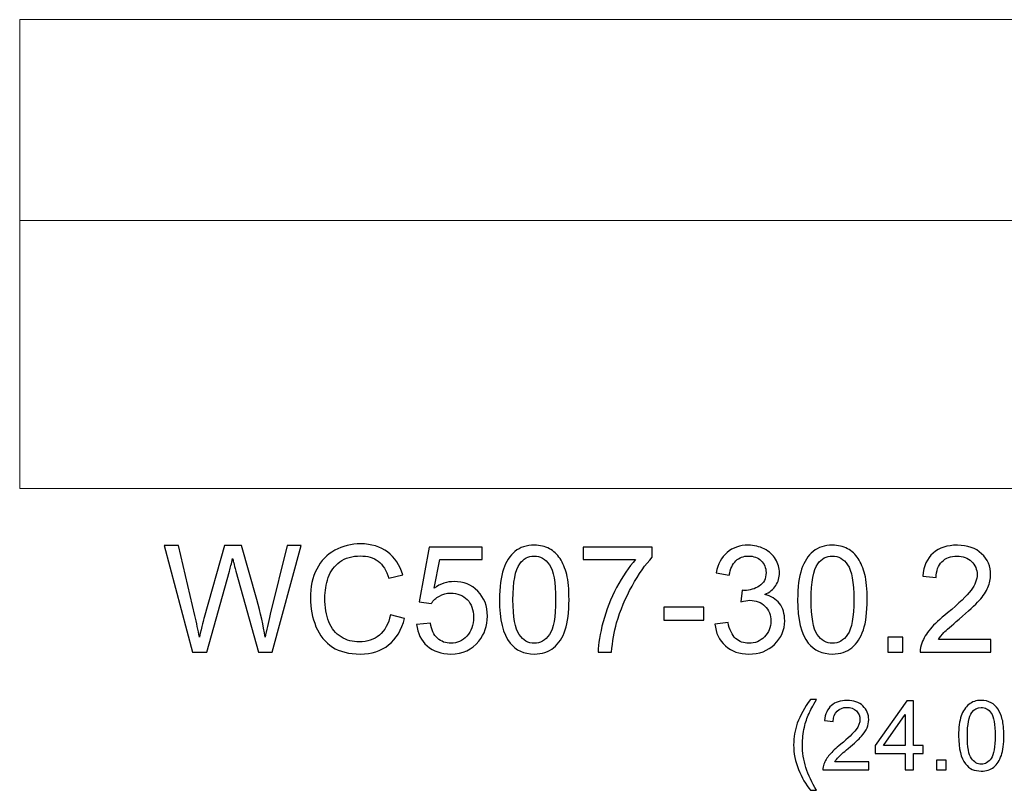
# Model space of a CAD drawing. Units: inches. Extents: x 117 to 245, y -268 to 69.
# Drawn here: x 171 to 183, y -212 to -204 of the extents above; entities that cross this region are included whole.
import ezdxf

# ---------------------------------------------------------------- set-up
doc = ezdxf.new("R2010")
doc.units = ezdxf.units.IN
doc.header["$MEASUREMENT"] = 0
doc.layers.add('Master Desktop', color=7, linetype='Continuous')

msp = doc.modelspace()

# ---------------------------------------------------------------- linework, layer by layer
at = {"layer": 'Master Desktop', "color": 250, "lineweight": 9}
msp.add_open_spline([(195.49, -209.051), (195.49, -209.051), (171.49, -209.051), (171.49, -209.051), (171.49, -209.051), (171.49, -209.051), (171.49, -203.801), (171.49, -203.801), (171.49, -203.801), (171.49, -203.801), (195.49, -203.801), (195.49, -203.801), (195.49, -203.801), (195.49, -203.801), (195.49, -209.051), (195.49, -209.051)], degree=3, knots=[0, 0, 0, 0, 0.25, 0.25, 0.25, 0.25, 0.5, 0.5, 0.5, 0.5, 0.75, 0.75, 0.75, 0.75, 1, 1, 1, 1], dxfattribs=at)
msp.add_open_spline([(171.49, -206.051), (171.49, -206.051), (195.49, -206.051), (195.49, -206.051)], degree=3, dxfattribs=at)
at = {"layer": 'Master Desktop', "color": 250}
for points, knots in [([(173.423, -210.883), (173.423, -210.883), (173.106, -209.69), (173.106, -209.69), (173.106, -209.69), (173.106, -209.69), (173.268, -209.69), (173.268, -209.69), (173.268, -209.69), (173.268, -209.69), (173.45, -210.472), (173.45, -210.472), (173.45, -210.472), (173.469, -210.554), (173.486, -210.635), (173.5, -210.716), (173.5, -210.716), (173.53, -210.589), (173.548, -210.515), (173.554, -210.496), (173.554, -210.496), (173.554, -210.496), (173.781, -209.69), (173.781, -209.69), (173.781, -209.69), (173.781, -209.69), (173.971, -209.69), (173.971, -209.69), (173.971, -209.69), (173.971, -209.69), (174.142, -210.294), (174.142, -210.294), (174.142, -210.294), (174.185, -210.444), (174.216, -210.584), (174.235, -210.716), (174.235, -210.716), (174.25, -210.641), (174.27, -210.554), (174.294, -210.457), (174.294, -210.457), (174.294, -210.457), (174.481, -209.69), (174.481, -209.69), (174.481, -209.69), (174.481, -209.69), (174.64, -209.69), (174.64, -209.69), (174.64, -209.69), (174.64, -209.69), (174.313, -210.883), (174.313, -210.883), (174.313, -210.883), (174.313, -210.883), (174.161, -210.883), (174.161, -210.883), (174.161, -210.883), (174.161, -210.883), (173.909, -209.974), (173.909, -209.974), (173.909, -209.974), (173.888, -209.898), (173.876, -209.851), (173.872, -209.834), (173.872, -209.834), (173.859, -209.889), (173.848, -209.936), (173.837, -209.974), (173.837, -209.974), (173.837, -209.974), (173.584, -210.883), (173.584, -210.883), (173.584, -210.883), (173.584, -210.883), (173.423, -210.883), (173.423, -210.883)], [0, 0, 0, 0, 0.052632, 0.052632, 0.052632, 0.052632, 0.105263, 0.105263, 0.105263, 0.105263, 0.157895, 0.157895, 0.157895, 0.157895, 0.210526, 0.210526, 0.210526, 0.210526, 0.263158, 0.263158, 0.263158, 0.263158, 0.315789, 0.315789, 0.315789, 0.315789, 0.368421, 0.368421, 0.368421, 0.368421, 0.421053, 0.421053, 0.421053, 0.421053, 0.473684, 0.473684, 0.473684, 0.473684, 0.526316, 0.526316, 0.526316, 0.526316, 0.578947, 0.578947, 0.578947, 0.578947, 0.631579, 0.631579, 0.631579, 0.631579, 0.684211, 0.684211, 0.684211, 0.684211, 0.736842, 0.736842, 0.736842, 0.736842, 0.789474, 0.789474, 0.789474, 0.789474, 0.842105, 0.842105, 0.842105, 0.842105, 0.894737, 0.894737, 0.894737, 0.894737, 0.947368, 0.947368, 0.947368, 0.947368, 1, 1, 1, 1]), ([(175.638, -210.465), (175.638, -210.465), (175.796, -210.505), (175.796, -210.505), (175.796, -210.505), (175.763, -210.634), (175.704, -210.733), (175.618, -210.801), (175.618, -210.801), (175.532, -210.869), (175.427, -210.903), (175.302, -210.903), (175.302, -210.903), (175.174, -210.903), (175.069, -210.877), (174.989, -210.825), (174.989, -210.825), (174.908, -210.772), (174.847, -210.697), (174.805, -210.597), (174.805, -210.597), (174.763, -210.498), (174.742, -210.391), (174.742, -210.277), (174.742, -210.277), (174.742, -210.153), (174.765, -210.045), (174.813, -209.952), (174.813, -209.952), (174.86, -209.86), (174.928, -209.79), (175.016, -209.742), (175.016, -209.742), (175.103, -209.694), (175.2, -209.67), (175.305, -209.67), (175.305, -209.67), (175.424, -209.67), (175.525, -209.7), (175.606, -209.761), (175.606, -209.761), (175.687, -209.822), (175.744, -209.907), (175.776, -210.017), (175.776, -210.017), (175.776, -210.017), (175.621, -210.054), (175.621, -210.054), (175.621, -210.054), (175.593, -209.967), (175.553, -209.904), (175.5, -209.864), (175.5, -209.864), (175.448, -209.824), (175.381, -209.805), (175.301, -209.805), (175.301, -209.805), (175.21, -209.805), (175.133, -209.827), (175.072, -209.871), (175.072, -209.871), (175.01, -209.915), (174.967, -209.974), (174.942, -210.048), (174.942, -210.048), (174.917, -210.122), (174.905, -210.198), (174.905, -210.277), (174.905, -210.277), (174.905, -210.378), (174.919, -210.467), (174.949, -210.542), (174.949, -210.542), (174.978, -210.618), (175.024, -210.675), (175.087, -210.712), (175.087, -210.712), (175.149, -210.75), (175.217, -210.768), (175.29, -210.768), (175.29, -210.768), (175.378, -210.768), (175.453, -210.743), (175.514, -210.692), (175.514, -210.692), (175.575, -210.641), (175.617, -210.565), (175.638, -210.465)], [0, 0, 0, 0, 0.045455, 0.045455, 0.045455, 0.045455, 0.090909, 0.090909, 0.090909, 0.090909, 0.136364, 0.136364, 0.136364, 0.136364, 0.181818, 0.181818, 0.181818, 0.181818, 0.227273, 0.227273, 0.227273, 0.227273, 0.272727, 0.272727, 0.272727, 0.272727, 0.318182, 0.318182, 0.318182, 0.318182, 0.363636, 0.363636, 0.363636, 0.363636, 0.409091, 0.409091, 0.409091, 0.409091, 0.454545, 0.454545, 0.454545, 0.454545, 0.5, 0.5, 0.5, 0.5, 0.545455, 0.545455, 0.545455, 0.545455, 0.590909, 0.590909, 0.590909, 0.590909, 0.636364, 0.636364, 0.636364, 0.636364, 0.681818, 0.681818, 0.681818, 0.681818, 0.727273, 0.727273, 0.727273, 0.727273, 0.772727, 0.772727, 0.772727, 0.772727, 0.818182, 0.818182, 0.818182, 0.818182, 0.863636, 0.863636, 0.863636, 0.863636, 0.909091, 0.909091, 0.909091, 0.909091, 0.954545, 0.954545, 0.954545, 0.954545, 1, 1, 1, 1]), ([(175.931, -210.571), (175.931, -210.571), (176.085, -210.557), (176.085, -210.557), (176.085, -210.557), (176.097, -210.632), (176.123, -210.689), (176.165, -210.726), (176.165, -210.726), (176.206, -210.764), (176.256, -210.783), (176.315, -210.783), (176.315, -210.783), (176.385, -210.783), (176.445, -210.756), (176.494, -210.703), (176.494, -210.703), (176.543, -210.65), (176.567, -210.579), (176.567, -210.492), (176.567, -210.492), (176.567, -210.408), (176.544, -210.342), (176.497, -210.294), (176.497, -210.294), (176.45, -210.246), (176.388, -210.221), (176.312, -210.221), (176.312, -210.221), (176.265, -210.221), (176.223, -210.232), (176.185, -210.254), (176.185, -210.254), (176.146, -210.275), (176.117, -210.303), (176.095, -210.337), (176.095, -210.337), (176.095, -210.337), (175.958, -210.319), (175.958, -210.319), (175.958, -210.319), (175.958, -210.319), (176.073, -209.706), (176.073, -209.706), (176.073, -209.706), (176.073, -209.706), (176.666, -209.706), (176.666, -209.706), (176.666, -209.706), (176.666, -209.706), (176.666, -209.846), (176.666, -209.846), (176.666, -209.846), (176.666, -209.846), (176.19, -209.846), (176.19, -209.846), (176.19, -209.846), (176.19, -209.846), (176.126, -210.167), (176.126, -210.167), (176.126, -210.167), (176.198, -210.117), (176.273, -210.092), (176.351, -210.092), (176.351, -210.092), (176.456, -210.092), (176.543, -210.128), (176.615, -210.2), (176.615, -210.2), (176.687, -210.272), (176.723, -210.365), (176.723, -210.479), (176.723, -210.479), (176.723, -210.587), (176.691, -210.68), (176.628, -210.759), (176.628, -210.759), (176.551, -210.855), (176.447, -210.903), (176.315, -210.903), (176.315, -210.903), (176.206, -210.903), (176.118, -210.873), (176.049, -210.812), (176.049, -210.812), (175.98, -210.751), (175.941, -210.671), (175.931, -210.571)], [0, 0, 0, 0, 0.045455, 0.045455, 0.045455, 0.045455, 0.090909, 0.090909, 0.090909, 0.090909, 0.136364, 0.136364, 0.136364, 0.136364, 0.181818, 0.181818, 0.181818, 0.181818, 0.227273, 0.227273, 0.227273, 0.227273, 0.272727, 0.272727, 0.272727, 0.272727, 0.318182, 0.318182, 0.318182, 0.318182, 0.363636, 0.363636, 0.363636, 0.363636, 0.409091, 0.409091, 0.409091, 0.409091, 0.454545, 0.454545, 0.454545, 0.454545, 0.5, 0.5, 0.5, 0.5, 0.545455, 0.545455, 0.545455, 0.545455, 0.590909, 0.590909, 0.590909, 0.590909, 0.636364, 0.636364, 0.636364, 0.636364, 0.681818, 0.681818, 0.681818, 0.681818, 0.727273, 0.727273, 0.727273, 0.727273, 0.772727, 0.772727, 0.772727, 0.772727, 0.818182, 0.818182, 0.818182, 0.818182, 0.863636, 0.863636, 0.863636, 0.863636, 0.909091, 0.909091, 0.909091, 0.909091, 0.954545, 0.954545, 0.954545, 0.954545, 1, 1, 1, 1]), ([(176.858, -210.295), (176.858, -210.154), (176.873, -210.04), (176.902, -209.954), (176.902, -209.954), (176.931, -209.868), (176.974, -209.802), (177.031, -209.755), (177.031, -209.755), (177.089, -209.708), (177.161, -209.685), (177.247, -209.685), (177.247, -209.685), (177.311, -209.685), (177.368, -209.698), (177.416, -209.724), (177.416, -209.724), (177.464, -209.749), (177.504, -209.787), (177.536, -209.835), (177.536, -209.835), (177.567, -209.884), (177.592, -209.943), (177.61, -210.013), (177.61, -210.013), (177.628, -210.082), (177.636, -210.176), (177.636, -210.295), (177.636, -210.295), (177.636, -210.435), (177.622, -210.547), (177.593, -210.634), (177.593, -210.634), (177.565, -210.72), (177.521, -210.786), (177.464, -210.833), (177.464, -210.833), (177.407, -210.88), (177.335, -210.903), (177.247, -210.903), (177.247, -210.903), (177.132, -210.903), (177.042, -210.862), (176.976, -210.78), (176.976, -210.78), (176.898, -210.681), (176.858, -210.519), (176.858, -210.295)], [0, 0, 0, 0, 0.083333, 0.083333, 0.083333, 0.083333, 0.166667, 0.166667, 0.166667, 0.166667, 0.25, 0.25, 0.25, 0.25, 0.333333, 0.333333, 0.333333, 0.333333, 0.416667, 0.416667, 0.416667, 0.416667, 0.5, 0.5, 0.5, 0.5, 0.583333, 0.583333, 0.583333, 0.583333, 0.666667, 0.666667, 0.666667, 0.666667, 0.75, 0.75, 0.75, 0.75, 0.833333, 0.833333, 0.833333, 0.833333, 0.916667, 0.916667, 0.916667, 0.916667, 1, 1, 1, 1]), ([(177.795, -209.846), (177.795, -209.846), (177.795, -209.706), (177.795, -209.706), (177.795, -209.706), (177.795, -209.706), (178.567, -209.706), (178.567, -209.706), (178.567, -209.706), (178.567, -209.706), (178.567, -209.819), (178.567, -209.819), (178.567, -209.819), (178.491, -209.9), (178.416, -210.008), (178.341, -210.142), (178.341, -210.142), (178.267, -210.276), (178.209, -210.414), (178.169, -210.555), (178.169, -210.555), (178.139, -210.655), (178.121, -210.764), (178.113, -210.883), (178.113, -210.883), (178.113, -210.883), (177.962, -210.883), (177.962, -210.883), (177.962, -210.883), (177.964, -210.789), (177.982, -210.676), (178.017, -210.543), (178.017, -210.543), (178.053, -210.41), (178.103, -210.282), (178.169, -210.158), (178.169, -210.158), (178.235, -210.035), (178.305, -209.931), (178.38, -209.846), (178.38, -209.846), (178.38, -209.846), (177.795, -209.846), (177.795, -209.846)], [0, 0, 0, 0, 0.090909, 0.090909, 0.090909, 0.090909, 0.181818, 0.181818, 0.181818, 0.181818, 0.272727, 0.272727, 0.272727, 0.272727, 0.363636, 0.363636, 0.363636, 0.363636, 0.454545, 0.454545, 0.454545, 0.454545, 0.545455, 0.545455, 0.545455, 0.545455, 0.636364, 0.636364, 0.636364, 0.636364, 0.727273, 0.727273, 0.727273, 0.727273, 0.818182, 0.818182, 0.818182, 0.818182, 0.909091, 0.909091, 0.909091, 0.909091, 1, 1, 1, 1]), ([(179.268, -210.568), (179.268, -210.568), (179.415, -210.549), (179.415, -210.549), (179.415, -210.549), (179.431, -210.632), (179.46, -210.691), (179.5, -210.728), (179.5, -210.728), (179.541, -210.765), (179.59, -210.783), (179.648, -210.783), (179.648, -210.783), (179.717, -210.783), (179.775, -210.759), (179.823, -210.711), (179.823, -210.711), (179.87, -210.664), (179.894, -210.604), (179.894, -210.534), (179.894, -210.534), (179.894, -210.467), (179.872, -210.411), (179.828, -210.367), (179.828, -210.367), (179.784, -210.324), (179.728, -210.302), (179.66, -210.302), (179.66, -210.302), (179.633, -210.302), (179.598, -210.307), (179.557, -210.318), (179.557, -210.318), (179.557, -210.318), (179.573, -210.19), (179.573, -210.19), (179.573, -210.19), (179.583, -210.191), (179.591, -210.191), (179.597, -210.191), (179.597, -210.191), (179.659, -210.191), (179.715, -210.175), (179.765, -210.142), (179.765, -210.142), (179.815, -210.11), (179.84, -210.06), (179.84, -209.992), (179.84, -209.992), (179.84, -209.938), (179.822, -209.894), (179.786, -209.859), (179.786, -209.859), (179.749, -209.823), (179.702, -209.806), (179.645, -209.806), (179.645, -209.806), (179.588, -209.806), (179.54, -209.824), (179.503, -209.859), (179.503, -209.859), (179.465, -209.895), (179.44, -209.949), (179.429, -210.021), (179.429, -210.021), (179.429, -210.021), (179.283, -209.994), (179.283, -209.994), (179.283, -209.994), (179.301, -209.896), (179.341, -209.82), (179.405, -209.766), (179.405, -209.766), (179.468, -209.712), (179.547, -209.685), (179.642, -209.685), (179.642, -209.685), (179.707, -209.685), (179.767, -209.699), (179.821, -209.727), (179.821, -209.727), (179.876, -209.755), (179.918, -209.793), (179.947, -209.841), (179.947, -209.841), (179.976, -209.89), (179.991, -209.941), (179.991, -209.995), (179.991, -209.995), (179.991, -210.047), (179.977, -210.094), (179.949, -210.136), (179.949, -210.136), (179.921, -210.178), (179.881, -210.212), (179.826, -210.237), (179.826, -210.237), (179.897, -210.253), (179.952, -210.287), (179.991, -210.338), (179.991, -210.338), (180.03, -210.389), (180.049, -210.454), (180.049, -210.531), (180.049, -210.531), (180.049, -210.635), (180.011, -210.723), (179.935, -210.796), (179.935, -210.796), (179.86, -210.868), (179.763, -210.904), (179.647, -210.904), (179.647, -210.904), (179.543, -210.904), (179.456, -210.873), (179.386, -210.811), (179.386, -210.811), (179.317, -210.748), (179.278, -210.667), (179.268, -210.568)], [0, 0, 0, 0, 0.033333, 0.033333, 0.033333, 0.033333, 0.066667, 0.066667, 0.066667, 0.066667, 0.1, 0.1, 0.1, 0.1, 0.133333, 0.133333, 0.133333, 0.133333, 0.166667, 0.166667, 0.166667, 0.166667, 0.2, 0.2, 0.2, 0.2, 0.233333, 0.233333, 0.233333, 0.233333, 0.266667, 0.266667, 0.266667, 0.266667, 0.3, 0.3, 0.3, 0.3, 0.333333, 0.333333, 0.333333, 0.333333, 0.366667, 0.366667, 0.366667, 0.366667, 0.4, 0.4, 0.4, 0.4, 0.433333, 0.433333, 0.433333, 0.433333, 0.466667, 0.466667, 0.466667, 0.466667, 0.5, 0.5, 0.5, 0.5, 0.533333, 0.533333, 0.533333, 0.533333, 0.566667, 0.566667, 0.566667, 0.566667, 0.6, 0.6, 0.6, 0.6, 0.633333, 0.633333, 0.633333, 0.633333, 0.666667, 0.666667, 0.666667, 0.666667, 0.7, 0.7, 0.7, 0.7, 0.733333, 0.733333, 0.733333, 0.733333, 0.766667, 0.766667, 0.766667, 0.766667, 0.8, 0.8, 0.8, 0.8, 0.833333, 0.833333, 0.833333, 0.833333, 0.866667, 0.866667, 0.866667, 0.866667, 0.9, 0.9, 0.9, 0.9, 0.933333, 0.933333, 0.933333, 0.933333, 0.966667, 0.966667, 0.966667, 0.966667, 1, 1, 1, 1]), ([(180.194, -210.295), (180.194, -210.154), (180.209, -210.04), (180.238, -209.954), (180.238, -209.954), (180.267, -209.868), (180.31, -209.802), (180.367, -209.755), (180.367, -209.755), (180.425, -209.708), (180.496, -209.685), (180.583, -209.685), (180.583, -209.685), (180.647, -209.685), (180.703, -209.698), (180.752, -209.724), (180.752, -209.724), (180.8, -209.749), (180.84, -209.787), (180.871, -209.835), (180.871, -209.835), (180.903, -209.884), (180.928, -209.943), (180.945, -210.013), (180.945, -210.013), (180.963, -210.082), (180.972, -210.176), (180.972, -210.295), (180.972, -210.295), (180.972, -210.435), (180.958, -210.547), (180.929, -210.634), (180.929, -210.634), (180.9, -210.72), (180.857, -210.786), (180.8, -210.833), (180.8, -210.833), (180.743, -210.88), (180.671, -210.903), (180.583, -210.903), (180.583, -210.903), (180.468, -210.903), (180.378, -210.862), (180.312, -210.78), (180.312, -210.78), (180.234, -210.681), (180.194, -210.519), (180.194, -210.295)], [0, 0, 0, 0, 0.083333, 0.083333, 0.083333, 0.083333, 0.166667, 0.166667, 0.166667, 0.166667, 0.25, 0.25, 0.25, 0.25, 0.333333, 0.333333, 0.333333, 0.333333, 0.416667, 0.416667, 0.416667, 0.416667, 0.5, 0.5, 0.5, 0.5, 0.583333, 0.583333, 0.583333, 0.583333, 0.666667, 0.666667, 0.666667, 0.666667, 0.75, 0.75, 0.75, 0.75, 0.833333, 0.833333, 0.833333, 0.833333, 0.916667, 0.916667, 0.916667, 0.916667, 1, 1, 1, 1]), ([(182.354, -210.742), (182.354, -210.742), (182.354, -210.883), (182.354, -210.883), (182.354, -210.883), (182.354, -210.883), (181.566, -210.883), (181.566, -210.883), (181.566, -210.883), (181.565, -210.848), (181.57, -210.814), (181.583, -210.781), (181.583, -210.781), (181.603, -210.727), (181.635, -210.675), (181.679, -210.622), (181.679, -210.622), (181.723, -210.571), (181.787, -210.51), (181.871, -210.442), (181.871, -210.442), (182, -210.336), (182.088, -210.251), (182.134, -210.189), (182.134, -210.189), (182.179, -210.127), (182.202, -210.068), (182.202, -210.013), (182.202, -210.013), (182.202, -209.955), (182.181, -209.906), (182.14, -209.866), (182.14, -209.866), (182.098, -209.826), (182.044, -209.806), (181.977, -209.806), (181.977, -209.806), (181.907, -209.806), (181.85, -209.827), (181.808, -209.87), (181.808, -209.87), (181.766, -209.912), (181.744, -209.971), (181.744, -210.046), (181.744, -210.046), (181.744, -210.046), (181.593, -210.03), (181.593, -210.03), (181.593, -210.03), (181.603, -209.918), (181.642, -209.832), (181.71, -209.773), (181.71, -209.773), (181.777, -209.714), (181.867, -209.685), (181.981, -209.685), (181.981, -209.685), (182.095, -209.685), (182.186, -209.717), (182.252, -209.78), (182.252, -209.78), (182.319, -209.844), (182.353, -209.922), (182.353, -210.016), (182.353, -210.016), (182.353, -210.064), (182.343, -210.111), (182.323, -210.157), (182.323, -210.157), (182.304, -210.203), (182.271, -210.252), (182.226, -210.303), (182.226, -210.303), (182.181, -210.354), (182.105, -210.424), (182, -210.513), (182, -210.513), (181.912, -210.587), (181.856, -210.637), (181.831, -210.663), (181.831, -210.663), (181.806, -210.689), (181.785, -210.716), (181.769, -210.742), (181.769, -210.742), (181.769, -210.742), (182.354, -210.742), (182.354, -210.742)], [0, 0, 0, 0, 0.045455, 0.045455, 0.045455, 0.045455, 0.090909, 0.090909, 0.090909, 0.090909, 0.136364, 0.136364, 0.136364, 0.136364, 0.181818, 0.181818, 0.181818, 0.181818, 0.227273, 0.227273, 0.227273, 0.227273, 0.272727, 0.272727, 0.272727, 0.272727, 0.318182, 0.318182, 0.318182, 0.318182, 0.363636, 0.363636, 0.363636, 0.363636, 0.409091, 0.409091, 0.409091, 0.409091, 0.454545, 0.454545, 0.454545, 0.454545, 0.5, 0.5, 0.5, 0.5, 0.545455, 0.545455, 0.545455, 0.545455, 0.590909, 0.590909, 0.590909, 0.590909, 0.636364, 0.636364, 0.636364, 0.636364, 0.681818, 0.681818, 0.681818, 0.681818, 0.727273, 0.727273, 0.727273, 0.727273, 0.772727, 0.772727, 0.772727, 0.772727, 0.818182, 0.818182, 0.818182, 0.818182, 0.863636, 0.863636, 0.863636, 0.863636, 0.909091, 0.909091, 0.909091, 0.909091, 0.954545, 0.954545, 0.954545, 0.954545, 1, 1, 1, 1]), ([(177.009, -210.295), (177.009, -210.491), (177.032, -210.621), (177.078, -210.686), (177.078, -210.686), (177.124, -210.751), (177.18, -210.783), (177.247, -210.783), (177.247, -210.783), (177.315, -210.783), (177.371, -210.75), (177.417, -210.685), (177.417, -210.685), (177.463, -210.62), (177.486, -210.49), (177.486, -210.295), (177.486, -210.295), (177.486, -210.098), (177.463, -209.968), (177.417, -209.903), (177.417, -209.903), (177.371, -209.839), (177.314, -209.806), (177.246, -209.806), (177.246, -209.806), (177.178, -209.806), (177.125, -209.835), (177.085, -209.892), (177.085, -209.892), (177.034, -209.964), (177.009, -210.099), (177.009, -210.295)], [0, 0, 0, 0, 0.125, 0.125, 0.125, 0.125, 0.25, 0.25, 0.25, 0.25, 0.375, 0.375, 0.375, 0.375, 0.5, 0.5, 0.5, 0.5, 0.625, 0.625, 0.625, 0.625, 0.75, 0.75, 0.75, 0.75, 0.875, 0.875, 0.875, 0.875, 1, 1, 1, 1]), ([(180.345, -210.295), (180.345, -210.491), (180.368, -210.621), (180.414, -210.686), (180.414, -210.686), (180.46, -210.751), (180.516, -210.783), (180.583, -210.783), (180.583, -210.783), (180.651, -210.783), (180.707, -210.75), (180.753, -210.685), (180.753, -210.685), (180.799, -210.62), (180.822, -210.49), (180.822, -210.295), (180.822, -210.295), (180.822, -210.098), (180.799, -209.968), (180.753, -209.903), (180.753, -209.903), (180.707, -209.839), (180.65, -209.806), (180.582, -209.806), (180.582, -209.806), (180.514, -209.806), (180.461, -209.835), (180.42, -209.892), (180.42, -209.892), (180.37, -209.964), (180.345, -210.099), (180.345, -210.295)], [0, 0, 0, 0, 0.125, 0.125, 0.125, 0.125, 0.25, 0.25, 0.25, 0.25, 0.375, 0.375, 0.375, 0.375, 0.5, 0.5, 0.5, 0.5, 0.625, 0.625, 0.625, 0.625, 0.75, 0.75, 0.75, 0.75, 0.875, 0.875, 0.875, 0.875, 1, 1, 1, 1]), ([(178.696, -210.525), (178.696, -210.525), (178.696, -210.378), (178.696, -210.378), (178.696, -210.378), (178.696, -210.378), (179.146, -210.378), (179.146, -210.378), (179.146, -210.378), (179.146, -210.378), (179.146, -210.525), (179.146, -210.525), (179.146, -210.525), (179.146, -210.525), (178.696, -210.525), (178.696, -210.525)], [0, 0, 0, 0, 0.25, 0.25, 0.25, 0.25, 0.5, 0.5, 0.5, 0.5, 0.75, 0.75, 0.75, 0.75, 1, 1, 1, 1]), ([(181.203, -210.883), (181.203, -210.883), (181.203, -210.716), (181.203, -210.716), (181.203, -210.716), (181.203, -210.716), (181.37, -210.716), (181.37, -210.716), (181.37, -210.716), (181.37, -210.716), (181.37, -210.883), (181.37, -210.883), (181.37, -210.883), (181.37, -210.883), (181.203, -210.883), (181.203, -210.883)], [0, 0, 0, 0, 0.25, 0.25, 0.25, 0.25, 0.5, 0.5, 0.5, 0.5, 0.75, 0.75, 0.75, 0.75, 1, 1, 1, 1]), ([(180.337, -212.429), (180.284, -212.363), (180.24, -212.285), (180.204, -212.196), (180.204, -212.196), (180.167, -212.107), (180.149, -212.016), (180.149, -211.92), (180.149, -211.92), (180.149, -211.836), (180.163, -211.756), (180.19, -211.679), (180.19, -211.679), (180.222, -211.59), (180.271, -211.501), (180.337, -211.412), (180.337, -211.412), (180.337, -211.412), (180.405, -211.412), (180.405, -211.412), (180.405, -211.412), (180.363, -211.486), (180.335, -211.538), (180.321, -211.57), (180.321, -211.57), (180.299, -211.618), (180.282, -211.669), (180.27, -211.722), (180.27, -211.722), (180.255, -211.788), (180.247, -211.854), (180.247, -211.921), (180.247, -211.921), (180.247, -212.09), (180.3, -212.26), (180.405, -212.429), (180.405, -212.429), (180.405, -212.429), (180.337, -212.429), (180.337, -212.429)], [0, 0, 0, 0, 0.1, 0.1, 0.1, 0.1, 0.2, 0.2, 0.2, 0.2, 0.3, 0.3, 0.3, 0.3, 0.4, 0.4, 0.4, 0.4, 0.5, 0.5, 0.5, 0.5, 0.6, 0.6, 0.6, 0.6, 0.7, 0.7, 0.7, 0.7, 0.8, 0.8, 0.8, 0.8, 0.9, 0.9, 0.9, 0.9, 1, 1, 1, 1]), ([(180.99, -212.11), (180.99, -212.11), (180.99, -212.201), (180.99, -212.201), (180.99, -212.201), (180.99, -212.201), (180.477, -212.201), (180.477, -212.201), (180.477, -212.201), (180.477, -212.178), (180.48, -212.156), (180.488, -212.135), (180.488, -212.135), (180.501, -212.1), (180.522, -212.066), (180.551, -212.032), (180.551, -212.032), (180.58, -211.998), (180.621, -211.959), (180.676, -211.914), (180.676, -211.914), (180.76, -211.845), (180.817, -211.791), (180.847, -211.75), (180.847, -211.75), (180.876, -211.71), (180.891, -211.672), (180.891, -211.636), (180.891, -211.636), (180.891, -211.598), (180.877, -211.566), (180.851, -211.54), (180.851, -211.54), (180.823, -211.514), (180.788, -211.501), (180.745, -211.501), (180.745, -211.501), (180.699, -211.501), (180.662, -211.515), (180.635, -211.543), (180.635, -211.543), (180.607, -211.57), (180.593, -211.608), (180.593, -211.657), (180.593, -211.657), (180.593, -211.657), (180.495, -211.647), (180.495, -211.647), (180.495, -211.647), (180.502, -211.574), (180.527, -211.518), (180.571, -211.48), (180.571, -211.48), (180.615, -211.442), (180.673, -211.422), (180.747, -211.422), (180.747, -211.422), (180.821, -211.422), (180.88, -211.443), (180.924, -211.484), (180.924, -211.484), (180.967, -211.526), (180.989, -211.577), (180.989, -211.638), (180.989, -211.638), (180.989, -211.669), (180.983, -211.699), (180.97, -211.729), (180.97, -211.729), (180.957, -211.759), (180.936, -211.791), (180.907, -211.824), (180.907, -211.824), (180.877, -211.857), (180.828, -211.903), (180.76, -211.96), (180.76, -211.96), (180.703, -212.008), (180.666, -212.041), (180.65, -212.058), (180.65, -212.058), (180.634, -212.075), (180.62, -212.092), (180.609, -212.11), (180.609, -212.11), (180.609, -212.11), (180.99, -212.11), (180.99, -212.11)], [0, 0, 0, 0, 0.045455, 0.045455, 0.045455, 0.045455, 0.090909, 0.090909, 0.090909, 0.090909, 0.136364, 0.136364, 0.136364, 0.136364, 0.181818, 0.181818, 0.181818, 0.181818, 0.227273, 0.227273, 0.227273, 0.227273, 0.272727, 0.272727, 0.272727, 0.272727, 0.318182, 0.318182, 0.318182, 0.318182, 0.363636, 0.363636, 0.363636, 0.363636, 0.409091, 0.409091, 0.409091, 0.409091, 0.454545, 0.454545, 0.454545, 0.454545, 0.5, 0.5, 0.5, 0.5, 0.545455, 0.545455, 0.545455, 0.545455, 0.590909, 0.590909, 0.590909, 0.590909, 0.636364, 0.636364, 0.636364, 0.636364, 0.681818, 0.681818, 0.681818, 0.681818, 0.727273, 0.727273, 0.727273, 0.727273, 0.772727, 0.772727, 0.772727, 0.772727, 0.818182, 0.818182, 0.818182, 0.818182, 0.863636, 0.863636, 0.863636, 0.863636, 0.909091, 0.909091, 0.909091, 0.909091, 0.954545, 0.954545, 0.954545, 0.954545, 1, 1, 1, 1]), ([(181.397, -212.201), (181.397, -212.201), (181.397, -212.016), (181.397, -212.016), (181.397, -212.016), (181.397, -212.016), (181.061, -212.016), (181.061, -212.016), (181.061, -212.016), (181.061, -212.016), (181.061, -211.928), (181.061, -211.928), (181.061, -211.928), (181.061, -211.928), (181.415, -211.426), (181.415, -211.426), (181.415, -211.426), (181.415, -211.426), (181.492, -211.426), (181.492, -211.426), (181.492, -211.426), (181.492, -211.426), (181.492, -211.928), (181.492, -211.928), (181.492, -211.928), (181.492, -211.928), (181.597, -211.928), (181.597, -211.928), (181.597, -211.928), (181.597, -211.928), (181.597, -212.016), (181.597, -212.016), (181.597, -212.016), (181.597, -212.016), (181.492, -212.016), (181.492, -212.016), (181.492, -212.016), (181.492, -212.016), (181.492, -212.201), (181.492, -212.201), (181.492, -212.201), (181.492, -212.201), (181.397, -212.201), (181.397, -212.201)], [0, 0, 0, 0, 0.090909, 0.090909, 0.090909, 0.090909, 0.181818, 0.181818, 0.181818, 0.181818, 0.272727, 0.272727, 0.272727, 0.272727, 0.363636, 0.363636, 0.363636, 0.363636, 0.454545, 0.454545, 0.454545, 0.454545, 0.545455, 0.545455, 0.545455, 0.545455, 0.636364, 0.636364, 0.636364, 0.636364, 0.727273, 0.727273, 0.727273, 0.727273, 0.818182, 0.818182, 0.818182, 0.818182, 0.909091, 0.909091, 0.909091, 0.909091, 1, 1, 1, 1]), ([(181.995, -211.819), (181.995, -211.727), (182.005, -211.653), (182.024, -211.597), (182.024, -211.597), (182.043, -211.541), (182.071, -211.498), (182.108, -211.468), (182.108, -211.468), (182.145, -211.438), (182.192, -211.422), (182.248, -211.422), (182.248, -211.422), (182.29, -211.422), (182.326, -211.431), (182.358, -211.448), (182.358, -211.448), (182.389, -211.464), (182.415, -211.488), (182.436, -211.52), (182.436, -211.52), (182.456, -211.552), (182.472, -211.59), (182.484, -211.635), (182.484, -211.635), (182.495, -211.681), (182.501, -211.742), (182.501, -211.819), (182.501, -211.819), (182.501, -211.91), (182.492, -211.983), (182.473, -212.039), (182.473, -212.039), (182.454, -212.095), (182.426, -212.138), (182.389, -212.169), (182.389, -212.169), (182.352, -212.199), (182.305, -212.214), (182.248, -212.214), (182.248, -212.214), (182.173, -212.214), (182.115, -212.188), (182.072, -212.134), (182.072, -212.134), (182.021, -212.07), (181.995, -211.964), (181.995, -211.819)], [0, 0, 0, 0, 0.083333, 0.083333, 0.083333, 0.083333, 0.166667, 0.166667, 0.166667, 0.166667, 0.25, 0.25, 0.25, 0.25, 0.333333, 0.333333, 0.333333, 0.333333, 0.416667, 0.416667, 0.416667, 0.416667, 0.5, 0.5, 0.5, 0.5, 0.583333, 0.583333, 0.583333, 0.583333, 0.666667, 0.666667, 0.666667, 0.666667, 0.75, 0.75, 0.75, 0.75, 0.833333, 0.833333, 0.833333, 0.833333, 0.916667, 0.916667, 0.916667, 0.916667, 1, 1, 1, 1]), ([(182.093, -211.819), (182.093, -211.946), (182.108, -212.031), (182.138, -212.073), (182.138, -212.073), (182.168, -212.115), (182.205, -212.136), (182.248, -212.136), (182.248, -212.136), (182.292, -212.136), (182.329, -212.115), (182.359, -212.073), (182.359, -212.073), (182.388, -212.03), (182.403, -211.946), (182.403, -211.819), (182.403, -211.819), (182.403, -211.691), (182.388, -211.606), (182.359, -211.564), (182.359, -211.564), (182.329, -211.522), (182.292, -211.501), (182.247, -211.501), (182.247, -211.501), (182.203, -211.501), (182.169, -211.52), (182.142, -211.557), (182.142, -211.557), (182.11, -211.604), (182.093, -211.691), (182.093, -211.819)], [0, 0, 0, 0, 0.125, 0.125, 0.125, 0.125, 0.25, 0.25, 0.25, 0.25, 0.375, 0.375, 0.375, 0.375, 0.5, 0.5, 0.5, 0.5, 0.625, 0.625, 0.625, 0.625, 0.75, 0.75, 0.75, 0.75, 0.875, 0.875, 0.875, 0.875, 1, 1, 1, 1]), ([(181.397, -211.928), (181.397, -211.928), (181.397, -211.579), (181.397, -211.579), (181.397, -211.579), (181.397, -211.579), (181.154, -211.928), (181.154, -211.928), (181.154, -211.928), (181.154, -211.928), (181.397, -211.928), (181.397, -211.928)], [0, 0, 0, 0, 0.333333, 0.333333, 0.333333, 0.333333, 0.666667, 0.666667, 0.666667, 0.666667, 1, 1, 1, 1]), ([(181.748, -212.201), (181.748, -212.201), (181.748, -212.093), (181.748, -212.093), (181.748, -212.093), (181.748, -212.093), (181.856, -212.093), (181.856, -212.093), (181.856, -212.093), (181.856, -212.093), (181.856, -212.201), (181.856, -212.201), (181.856, -212.201), (181.856, -212.201), (181.748, -212.201), (181.748, -212.201)], [0, 0, 0, 0, 0.25, 0.25, 0.25, 0.25, 0.5, 0.5, 0.5, 0.5, 0.75, 0.75, 0.75, 0.75, 1, 1, 1, 1])]:
    msp.add_open_spline(points, degree=3, knots=knots, dxfattribs=at)

doc.saveas('drawing.dxf')
